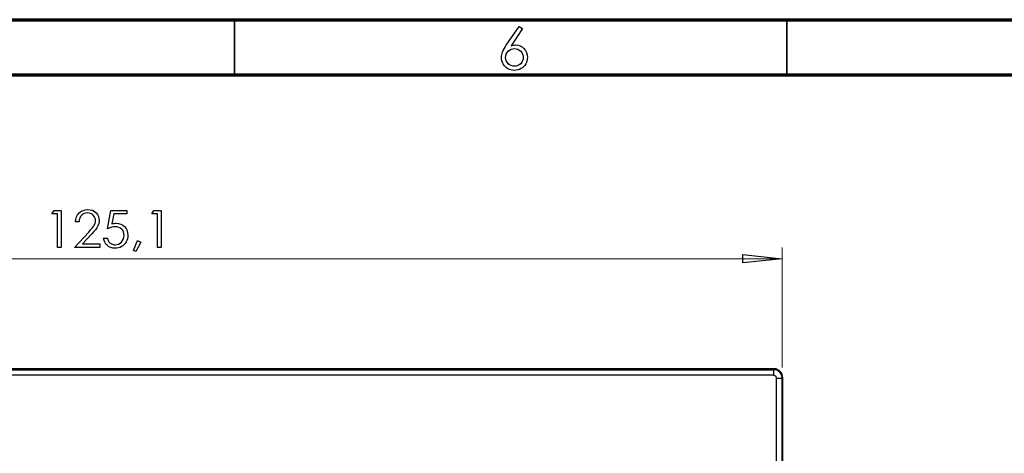
# Model space of a CAD drawing. Units: centimetres. Extents: x -61 to 62, y -14 to 14.
# Drawn here: x -11 to -3, y 10 to 14 of the extents above; entities that cross this region are included whole.
import ezdxf

# ---------------------------------------------------------------- set-up
doc = ezdxf.new("R2010")
doc.units = ezdxf.units.CM
doc.header["$MEASUREMENT"] = 0
doc.layers.add('layer 1', color=7, linetype='Continuous')

msp = doc.modelspace()

# ---------------------------------------------------------------- linework, layer by layer
at = {"layer": 'layer 1', "lineweight": 70}
for points in [[(-19.49097, 14.36511), (20.50697, 14.36511)], [(-18.99356, 13.86417), (20.00955, 13.86417)]]:
    msp.add_lwpolyline(points, dxfattribs=at)
at = {"layer": 'layer 1', "lineweight": 35}
for points in [[(-9.49325, 13.86417), (-9.49325, 14.36511)], [(-4.49086, 13.86417), (-4.49086, 14.36511)]]:
    msp.add_lwpolyline(points, dxfattribs=at)
at = {"layer": 'layer 1'}
for points in [[(-7.03223, 14.13264), (-6.91673, 14.30453)], [(-6.91673, 14.30453), (-6.88544, 14.28424), (-6.98841, 14.12893)], [(-11.12973, 12.63517), (-11.06344, 12.63517), (-11.06344, 12.3001), (-11.09705, 12.3001), (-11.09705, 12.6025), (-11.1498, 12.6025), (-11.12973, 12.63517)], [(-10.6455, 12.46857), (-10.61469, 12.63517), (-10.46951, 12.63517)], [(-10.46951, 12.63517), (-10.46951, 12.60344), (-10.58847, 12.60344), (-10.60536, 12.51212)], [(-10.22444, 12.63517), (-10.15815, 12.63517), (-10.15815, 12.3001), (-10.19176, 12.3001), (-10.19176, 12.6025), (-10.24451, 12.6025), (-10.22444, 12.63517)], [(-10.90325, 12.53017), (-10.93546, 12.53017)], [(-10.7874, 12.42213), (-10.87105, 12.33183), (-10.71606, 12.33183), (-10.71606, 12.3001), (-10.9434, 12.3001), (-10.81565, 12.438)], [(-10.68004, 12.38177), (-10.6455, 12.38177)], [(-10.37265, 12.3617), (-10.342, 12.34708), (-10.38813, 12.2609), (-10.41062, 12.27047), (-10.37265, 12.3617)], [(-4.5332, 12.19553), (-4.8895, 12.16025), (-4.8895, 12.23433), (-4.5332, 12.19553)]]:
    msp.add_lwpolyline(points, dxfattribs=at)
at = {"layer": 'layer 1', "lineweight": 18}
for points in [[(-4.5332, 12.19553), (-4.8895, 12.16025), (-4.8895, 12.23433), (-4.5332, 12.19553)], [(-4.5332, 11.21128), (-4.5332, 12.29783)], [(-17.03211, 12.19553), (-4.5332, 12.19553)]]:
    msp.add_lwpolyline(points, dxfattribs=at)
at = {"layer": 'layer 1', "lineweight": 25}
for points in [[(-4.60728, 11.19717), (-16.95803, 11.19717)], [(-16.95097, 11.19011), (-4.61081, 11.19011)], [(-4.60728, 11.19717), (-4.61081, 11.19011)], [(-4.61081, 11.19011), (-4.61081, 11.14072)], [(-4.5332, 11.1125), (-4.53672, 11.14072), (-4.55436, 11.16895), (-4.58259, 11.18658), (-4.61081, 11.19011)], [(-4.52614, 11.11603), (-4.52967, 11.13367), (-4.5332, 11.14778), (-4.54025, 11.16189), (-4.55084, 11.17247), (-4.56142, 11.18306), (-4.57553, 11.19011), (-4.58964, 11.19717), (-4.60728, 11.19717)], [(-4.61081, 11.14072), (-16.95097, 11.14072)], [(-4.61081, 11.14072), (-4.60022, 11.1372), (-4.58964, 11.13014), (-4.58611, 11.11956), (-4.58611, 11.1125)], [(-4.58611, 11.1125), (-4.58611, 2.87161)], [(-4.58611, 11.1125), (-4.5332, 11.1125)], [(-4.5332, 11.1125), (-4.52614, 11.11603)], [(-4.5332, 2.87161), (-4.5332, 11.1125)], [(-4.52614, 2.86808), (-4.52614, 11.11603)]]:
    msp.add_lwpolyline(points, dxfattribs=at)
at = {"layer": 'layer 1'}
for points, knots in [([(-6.98841, 14.12893), (-6.97466, 14.13343), (-6.96169, 14.13572), (-6.94962, 14.13572), (-6.91938, 14.13572), (-6.89373, 14.12479), (-6.87266, 14.103), (-6.85159, 14.08122), (-6.84109, 14.05441), (-6.84109, 14.02257), (-6.84109, 14.0007), (-6.84621, 13.98094), (-6.85634, 13.9633), (-6.86657, 13.94566), (-6.88095, 13.93155), (-6.89963, 13.92115), (-6.91841, 13.91074), (-6.93851, 13.90553), (-6.96011, 13.90553), (-6.98092, 13.90553), (-7.00031, 13.91056), (-7.01812, 13.92062), (-7.03602, 13.93076), (-7.04995, 13.94487), (-7.06018, 13.96313), (-7.07031, 13.98138), (-7.07543, 14.00096), (-7.07543, 14.02178), (-7.07543, 14.0373), (-7.07225, 14.05361), (-7.06599, 14.07072), (-7.05965, 14.08792), (-7.04845, 14.10847), (-7.03223, 14.13264)], [0, 0, 0, 0, 1, 1, 1, 2, 2, 2, 3, 3, 3, 4, 4, 4, 5, 5, 5, 6, 6, 6, 7, 7, 7, 8, 8, 8, 9, 9, 9, 10, 10, 10, 11, 11, 11, 11]), ([(-6.95862, 14.10239), (-6.98074, 14.10239), (-6.99952, 14.09463), (-7.01503, 14.07901), (-7.03064, 14.0634), (-7.03839, 14.04453), (-7.03839, 14.02239), (-7.03839, 14.00034), (-7.03064, 13.98156), (-7.01503, 13.96595), (-6.99943, 13.95034), (-6.98057, 13.94258), (-6.95853, 13.94258), (-6.93648, 13.94258), (-6.91762, 13.95034), (-6.90202, 13.96595), (-6.88641, 13.98156), (-6.87865, 14.00034), (-6.87865, 14.02239), (-6.87865, 14.04453), (-6.88649, 14.0634), (-6.9021, 14.07901), (-6.9177, 14.09463), (-6.93657, 14.10239), (-6.95862, 14.10239)], [0, 0, 0, 0, 1, 1, 1, 2, 2, 2, 3, 3, 3, 4, 4, 4, 5, 5, 5, 6, 6, 6, 7, 7, 7, 8, 8, 8, 8]), ([(-10.93546, 12.53017), (-10.93452, 12.5633), (-10.92356, 12.59045), (-10.90239, 12.61168), (-10.88124, 12.63291), (-10.85509, 12.64357), (-10.82397, 12.64357), (-10.79324, 12.64357), (-10.76834, 12.63361), (-10.74928, 12.6137), (-10.73022, 12.59379), (-10.72073, 12.5703), (-10.72073, 12.54324), (-10.72073, 12.52426), (-10.72532, 12.50637), (-10.73442, 12.48972), (-10.74353, 12.47308), (-10.76118, 12.45052), (-10.7874, 12.42213)], [0, 0, 0, 0, 1, 1, 1, 2, 2, 2, 3, 3, 3, 4, 4, 4, 5, 5, 5, 6, 6, 6, 6]), ([(-10.81565, 12.438), (-10.78974, 12.46592), (-10.77294, 12.48653), (-10.76507, 12.50007), (-10.75729, 12.51352), (-10.75341, 12.52768), (-10.75341, 12.54261), (-10.75341, 12.56151), (-10.76041, 12.57777), (-10.77442, 12.59138), (-10.78842, 12.60499), (-10.80554, 12.61184), (-10.82584, 12.61184), (-10.84716, 12.61184), (-10.86489, 12.60468), (-10.87906, 12.59037), (-10.89321, 12.57606), (-10.9013, 12.55599), (-10.90325, 12.53017)], [0, 0, 0, 0, 1, 1, 1, 2, 2, 2, 3, 3, 3, 4, 4, 4, 5, 5, 5, 6, 6, 6, 6]), ([(-10.60536, 12.51212), (-10.5908, 12.5164), (-10.57766, 12.5185), (-10.5659, 12.5185), (-10.5354, 12.5185), (-10.5102, 12.50831), (-10.49036, 12.48786), (-10.47052, 12.4674), (-10.46064, 12.44127), (-10.46064, 12.4093), (-10.46064, 12.38729), (-10.46569, 12.36707), (-10.47589, 12.34871), (-10.48608, 12.33028), (-10.49993, 12.3162), (-10.51728, 12.3064), (-10.5347, 12.2966), (-10.55486, 12.2917), (-10.57766, 12.2917), (-10.60489, 12.2917), (-10.62783, 12.3001), (-10.64651, 12.31682), (-10.66518, 12.33354), (-10.67639, 12.35517), (-10.68004, 12.38177)], [0, 0, 0, 0, 1, 1, 1, 2, 2, 2, 3, 3, 3, 4, 4, 4, 5, 5, 5, 6, 6, 6, 7, 7, 7, 8, 8, 8, 8]), ([(-10.6455, 12.38177), (-10.64293, 12.36886), (-10.63858, 12.35836), (-10.63242, 12.35034), (-10.62628, 12.34226), (-10.61803, 12.3358), (-10.60784, 12.33082), (-10.59757, 12.32592), (-10.58683, 12.32343), (-10.57556, 12.32343), (-10.55354, 12.32343), (-10.53463, 12.33176), (-10.51884, 12.3484), (-10.50304, 12.36504), (-10.49518, 12.38581), (-10.49518, 12.41078), (-10.49518, 12.43333), (-10.50234, 12.45161), (-10.51658, 12.46569), (-10.53089, 12.47977), (-10.54988, 12.48677), (-10.57377, 12.48677), (-10.59352, 12.48677), (-10.61741, 12.4807), (-10.6455, 12.46857)], [0, 0, 0, 0, 1, 1, 1, 2, 2, 2, 3, 3, 3, 4, 4, 4, 5, 5, 5, 6, 6, 6, 7, 7, 7, 8, 8, 8, 8])]:
    msp.add_open_spline(points, degree=3, knots=knots, dxfattribs=at)

doc.saveas('drawing.dxf')
